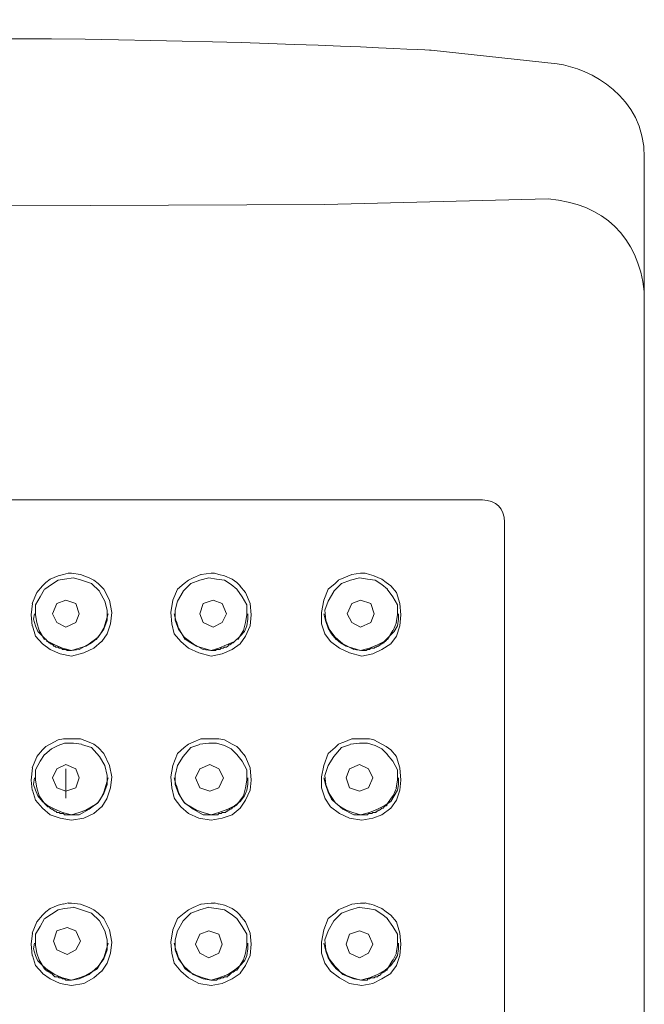
# Model space of a CAD drawing. Units: millimetres. Extents: x 0 to 210, y 0 to 297.
# Drawn here: x 105 to 110, y 194 to 203 of the extents above; entities that cross this region are included whole.
import ezdxf

# ---------------------------------------------------------------- set-up
doc = ezdxf.new("R2010")
doc.units = ezdxf.units.MM
doc.layers.add('繪圖線', color=7, linetype='Continuous', lineweight=20)

msp = doc.modelspace()

# ---------------------------------------------------------------- linework, layer by layer
at = {"layer": '繪圖線', "color": 7}
for p, q in [((109.9547, 164.8284), (109.9547, 201.7034)), ((103.0373, 201.2949), (105.1622, 201.286)), ((105.1622, 201.286), (107.1908, 201.2949)), ((101.3459, 198.7408), (108.5537, 198.7408)), ((108.7464, 187.1773), (108.7464, 198.5475)), ((104.7755, 198.0251), (104.8148, 198.0543)), ((104.8148, 198.0543), (104.882, 198.0834)), ((104.882, 198.0441), (104.8249, 198.0061)), ((104.882, 198.0834), (104.9302, 198.0936)), ((104.9391, 198.0543), (104.882, 198.0441)), ((104.9302, 198.0929), (104.9682, 198.1037)), ((105.0164, 198.0644), (104.9391, 198.0543)), ((104.9682, 198.1037), (104.9974, 198.1037)), ((104.9974, 198.1037), (105.0747, 198.0929)), ((105.0849, 198.0441), (105.0164, 198.0644)), ((105.0747, 198.0929), (105.1521, 198.0644)), ((105.1711, 198.0162), (105.0849, 198.0441)), ((105.1521, 198.0644), (105.1914, 198.0441)), ((105.1914, 198.0441), (105.2294, 198.0169)), ((106.0117, 198.0441), (105.9736, 198.0169)), ((106.051, 198.0644), (106.0117, 198.0441)), ((106.0307, 198.0162), (106.1093, 198.0441)), ((106.1182, 198.0929), (106.051, 198.0644)), ((106.108, 198.0441), (106.1866, 198.0644)), ((106.2056, 198.1037), (106.1194, 198.0929)), ((106.1866, 198.0644), (106.2538, 198.0543)), ((106.2348, 198.1037), (106.2056, 198.1037)), ((106.2728, 198.0929), (106.2348, 198.1037)), ((106.2538, 198.0543), (106.321, 198.0441)), ((106.321, 198.0834), (106.2728, 198.0936)), ((106.3882, 198.0543), (106.321, 198.0834)), ((106.321, 198.0441), (106.3793, 198.0061)), ((106.4275, 198.0251), (106.3882, 198.0543)), ((107.3074, 198.0441), (107.2783, 198.0169)), ((107.3556, 198.0644), (107.3061, 198.0441)), ((107.3353, 198.0162), (107.4126, 198.0441)), ((107.4228, 198.0929), (107.3556, 198.0644)), ((107.4126, 198.0441), (107.4913, 198.0644)), ((107.5001, 198.1037), (107.4228, 198.0929)), ((107.49, 198.0644), (107.5584, 198.0543)), ((107.5394, 198.1037), (107.5001, 198.1037)), ((107.5775, 198.0929), (107.5394, 198.1037)), ((107.5584, 198.0543), (107.6256, 198.0441)), ((107.6168, 198.0834), (107.5775, 198.0936)), ((107.684, 198.0543), (107.6155, 198.0834)), ((107.6256, 198.0441), (107.6827, 198.0061)), ((107.722, 198.0251), (107.6827, 198.0543)), ((104.6982, 197.9389), (104.7476, 197.9959)), ((104.7654, 197.9674), (104.7273, 197.8996)), ((104.7463, 197.9966), (104.7755, 198.0251)), ((104.8249, 198.0061), (104.7666, 197.9668)), ((105.2395, 197.9484), (105.1711, 198.0162)), ((105.2294, 198.0162), (105.2776, 197.9668)), ((105.2776, 197.9674), (105.327, 197.8704)), ((105.9166, 197.9674), (105.876, 197.8704)), ((105.9736, 198.0162), (105.9166, 197.9668)), ((105.9648, 197.9484), (106.0307, 198.0162)), ((106.3793, 198.0061), (106.4275, 197.9668)), ((106.4567, 197.9966), (106.4275, 198.0251)), ((106.4275, 197.9674), (106.4757, 197.8996)), ((106.5049, 197.9389), (106.4554, 197.9959)), ((107.2199, 197.9674), (107.1806, 197.8704)), ((107.2783, 198.0162), (107.2199, 197.9668)), ((107.2681, 197.9484), (107.3353, 198.0162)), ((107.684, 198.0061), (107.7321, 197.9668)), ((107.7613, 197.9966), (107.722, 198.0251)), ((107.7309, 197.9674), (107.7791, 197.8996)), ((107.8095, 197.9389), (107.7613, 197.9959)), ((104.6589, 197.8413), (104.6982, 197.9389)), ((104.7273, 197.8996), (104.688, 197.8324)), ((104.9492, 197.8704), (104.8719, 197.8413)), ((105.0367, 197.8413), (104.9492, 197.8704)), ((105.2877, 197.8615), (105.2395, 197.9478)), ((105.3257, 197.8704), (105.346, 197.7639)), ((105.876, 197.8704), (105.8583, 197.7639)), ((105.9166, 197.8615), (105.9648, 197.9478)), ((106.2247, 197.8704), (106.1372, 197.8413)), ((106.302, 197.8413), (106.2247, 197.8704)), ((106.4757, 197.8996), (106.515, 197.8324)), ((106.5429, 197.8413), (106.5049, 197.9389)), ((107.1806, 197.8704), (107.1616, 197.7639)), ((107.2199, 197.8615), (107.2681, 197.9478)), ((107.5001, 197.8704), (107.4228, 197.8413)), ((107.5876, 197.8413), (107.5001, 197.8704)), ((107.7791, 197.8996), (107.8196, 197.8324)), ((107.8386, 197.8413), (107.8095, 197.9389)), ((104.65, 197.7455), (104.6601, 197.8413)), ((104.688, 197.8324), (104.688, 197.7455)), ((104.8719, 197.8413), (104.8338, 197.7544)), ((105.0646, 197.7544), (105.0367, 197.8413)), ((105.3067, 197.7836), (105.2877, 197.8615)), ((105.8963, 197.7836), (105.9153, 197.8615)), ((106.1372, 197.8413), (106.108, 197.7544)), ((106.34, 197.7544), (106.302, 197.8413)), ((106.515, 197.8324), (106.515, 197.7455)), ((106.553, 197.7455), (106.5429, 197.8413)), ((107.1908, 197.7836), (107.2199, 197.8615)), ((107.4228, 197.8413), (107.3848, 197.7544)), ((107.6168, 197.7544), (107.5876, 197.8413)), ((107.8196, 197.8324), (107.8196, 197.7455)), ((107.8475, 197.7455), (107.8386, 197.8413)), ((104.6589, 197.6485), (104.65, 197.7455)), ((104.669, 197.7062), (104.6791, 197.7538)), ((104.688, 197.6485), (104.669, 197.7056)), ((104.688, 197.7455), (104.6982, 197.6777)), ((104.8338, 197.7544), (104.8719, 197.6771)), ((105.0367, 197.6771), (105.0646, 197.7544)), ((105.3169, 197.7544), (105.2966, 197.6866)), ((105.3067, 197.6974), (105.3067, 197.7836)), ((105.346, 197.7639), (105.3359, 197.6676)), ((105.8583, 197.7639), (105.8671, 197.6676)), ((105.8874, 197.7544), (105.9052, 197.6866)), ((105.8963, 197.6974), (105.8963, 197.7836)), ((106.108, 197.7544), (106.1372, 197.6771)), ((106.302, 197.6771), (106.34, 197.7544)), ((106.515, 197.7455), (106.5049, 197.6777)), ((106.515, 197.6485), (106.5251, 197.7056)), ((106.5239, 197.7062), (106.5239, 197.7538)), ((106.5429, 197.6485), (106.553, 197.7455)), ((107.1616, 197.7639), (107.1616, 197.6676)), ((107.1806, 197.7544), (107.1996, 197.6866)), ((107.1996, 197.6974), (107.1908, 197.7836)), ((107.3848, 197.7544), (107.4228, 197.6771)), ((107.5876, 197.6771), (107.6168, 197.7544)), ((107.8196, 197.7455), (107.8082, 197.6777)), ((107.8196, 197.6485), (107.8285, 197.7056)), ((107.8285, 197.7062), (107.8285, 197.7538)), ((107.8386, 197.6485), (107.8475, 197.7455)), ((104.688, 197.5611), (104.6601, 197.6485)), ((104.707, 197.6004), (104.688, 197.6485)), ((104.6982, 197.6777), (104.7172, 197.6099)), ((104.8719, 197.6771), (104.9492, 197.6384)), ((104.9492, 197.6384), (105.0367, 197.6771)), ((105.2294, 197.5516), (105.2776, 197.6194)), ((105.2776, 197.6295), (105.2484, 197.5801)), ((105.2776, 197.6194), (105.3067, 197.6974)), ((105.2966, 197.6872), (105.2776, 197.6295)), ((105.3359, 197.6676), (105.3067, 197.5807)), ((105.8671, 197.6676), (105.8874, 197.5807)), ((105.9254, 197.6194), (105.8963, 197.6974)), ((105.9064, 197.6872), (105.9242, 197.6295)), ((105.9736, 197.5516), (105.9242, 197.6194)), ((105.9254, 197.6295), (105.9533, 197.5801)), ((106.1372, 197.6771), (106.2247, 197.6384)), ((106.2247, 197.6384), (106.302, 197.6771)), ((106.5049, 197.6777), (106.4858, 197.6099)), ((106.496, 197.6004), (106.515, 197.6485)), ((106.5049, 197.5611), (106.5442, 197.6485)), ((107.1616, 197.6676), (107.1908, 197.5807)), ((107.2288, 197.6194), (107.1996, 197.6974)), ((107.1996, 197.6872), (107.2199, 197.6295)), ((107.2199, 197.6295), (107.2478, 197.5801)), ((107.2783, 197.5516), (107.2288, 197.6194)), ((107.4228, 197.6771), (107.5001, 197.6384)), ((107.5001, 197.6384), (107.5876, 197.6771)), ((107.8095, 197.6777), (107.7803, 197.6099)), ((107.7905, 197.6004), (107.8196, 197.6485)), ((107.8095, 197.5611), (107.8386, 197.6485)), ((104.7463, 197.4939), (104.688, 197.5611)), ((104.7463, 197.5611), (104.707, 197.6004)), ((104.7172, 197.6092), (104.7654, 197.5319)), ((104.7945, 197.5129), (104.7463, 197.5611)), ((104.7654, 197.5325), (104.7755, 197.5325)), ((104.7755, 197.5325), (104.7856, 197.5218)), ((105.1521, 197.4939), (105.2294, 197.5509)), ((105.2104, 197.5325), (105.1711, 197.5034)), ((105.2484, 197.5801), (105.2104, 197.5319)), ((105.3067, 197.5801), (105.2598, 197.5129)), ((105.8874, 197.5801), (105.9445, 197.5129)), ((105.9533, 197.5801), (105.9825, 197.5319)), ((106.051, 197.4939), (105.9736, 197.5509)), ((105.9825, 197.5325), (106.0307, 197.5034)), ((106.4085, 197.5129), (106.4567, 197.5611)), ((106.4275, 197.5325), (106.4174, 197.5218)), ((106.4377, 197.5325), (106.4275, 197.5325)), ((106.4858, 197.6092), (106.4364, 197.5319)), ((106.4567, 197.5611), (106.496, 197.6004)), ((106.4567, 197.4939), (106.5049, 197.5611)), ((107.1908, 197.5801), (107.2402, 197.5129)), ((107.2491, 197.5801), (107.2871, 197.5319)), ((107.3454, 197.4939), (107.2783, 197.5509)), ((107.2871, 197.5325), (107.3264, 197.5034)), ((107.703, 197.5129), (107.7512, 197.5611)), ((107.7309, 197.5325), (107.722, 197.5218)), ((107.7309, 197.5325), (107.7309, 197.5325)), ((107.7791, 197.6092), (107.7321, 197.5319)), ((107.7512, 197.5611), (107.7905, 197.6004)), ((107.7613, 197.4939), (107.8095, 197.5611)), ((104.8148, 197.4457), (104.7463, 197.4939)), ((104.7856, 197.5224), (104.7856, 197.5129)), ((104.7856, 197.5129), (104.7945, 197.5129)), ((104.7945, 197.5129), (104.8047, 197.5034)), ((104.8528, 197.4844), (104.7958, 197.5129)), ((104.8047, 197.5034), (104.8148, 197.5034)), ((104.8148, 197.5034), (104.8148, 197.4939)), ((104.8148, 197.4939), (104.8249, 197.4939)), ((104.901, 197.4064), (104.8148, 197.4457)), ((104.8249, 197.4939), (104.8338, 197.4844)), ((104.8338, 197.4844), (104.8427, 197.4844)), ((104.8427, 197.4844), (104.8427, 197.4736)), ((104.8427, 197.4742), (104.8528, 197.4742)), ((104.92, 197.4558), (104.8528, 197.4837)), ((104.8528, 197.4742), (104.8617, 197.4647)), ((104.8617, 197.4647), (104.8719, 197.4647)), ((104.8719, 197.4647), (104.882, 197.4647)), ((104.882, 197.4647), (104.8921, 197.4558)), ((104.8909, 197.4558), (104.901, 197.4558)), ((104.8909, 197.4558), (104.8909, 197.4558)), ((104.901, 197.4558), (104.9112, 197.4558)), ((104.9112, 197.4558), (104.92, 197.4451)), ((104.9974, 197.4355), (104.92, 197.4558)), ((104.92, 197.4457), (104.9302, 197.4457)), ((104.9302, 197.4457), (104.9391, 197.4457)), ((104.9391, 197.4457), (104.9492, 197.4457)), ((104.9492, 197.4457), (104.9593, 197.4355)), ((105.0646, 197.4558), (104.9974, 197.4355)), ((104.9974, 197.4355), (105.0658, 197.4457)), ((105.0646, 197.4457), (105.1521, 197.4939)), ((105.1229, 197.4742), (105.0658, 197.4558)), ((105.1914, 197.4558), (105.1039, 197.4165)), ((105.1711, 197.5034), (105.1216, 197.4742)), ((105.2586, 197.5129), (105.1914, 197.4558)), ((105.9445, 197.5129), (106.0117, 197.4558)), ((106.0117, 197.4558), (106.0991, 197.4165)), ((106.0307, 197.5034), (106.0801, 197.4742)), ((106.1372, 197.4457), (106.051, 197.4939)), ((106.0789, 197.4742), (106.1372, 197.4558)), ((106.1372, 197.4558), (106.2056, 197.4355)), ((106.2056, 197.4355), (106.1372, 197.4457)), ((106.2056, 197.4355), (106.2728, 197.4558)), ((106.2538, 197.4457), (106.2437, 197.4355)), ((106.264, 197.4457), (106.2538, 197.4457)), ((106.2728, 197.4457), (106.264, 197.4457)), ((106.2728, 197.4558), (106.34, 197.4837)), ((106.283, 197.4457), (106.2728, 197.4457)), ((106.2919, 197.4558), (106.283, 197.4451)), ((106.302, 197.4558), (106.2919, 197.4558)), ((106.2919, 197.4558), (106.2919, 197.4558)), ((106.3121, 197.4558), (106.302, 197.4558)), ((106.302, 197.4064), (106.3882, 197.4457)), ((106.321, 197.4647), (106.3109, 197.4558)), ((106.3312, 197.4647), (106.321, 197.4647)), ((106.34, 197.4647), (106.3312, 197.4647)), ((106.34, 197.4844), (106.4085, 197.5129)), ((106.3502, 197.4742), (106.34, 197.4647)), ((106.3603, 197.4844), (106.3502, 197.4736)), ((106.3502, 197.4742), (106.3502, 197.4742)), ((106.3692, 197.4844), (106.3603, 197.4844)), ((106.3793, 197.4939), (106.3692, 197.4844)), ((106.3882, 197.5034), (106.3793, 197.4939)), ((106.3793, 197.4939), (106.3793, 197.4939)), ((106.3984, 197.5034), (106.3882, 197.5034)), ((106.3882, 197.4457), (106.4567, 197.4939)), ((106.4085, 197.5129), (106.3984, 197.5034)), ((106.4174, 197.5224), (106.4085, 197.5129)), ((106.4085, 197.5129), (106.4085, 197.5129)), ((107.2402, 197.5129), (107.3163, 197.4558)), ((107.3163, 197.4558), (107.4038, 197.4165)), ((107.3264, 197.5034), (107.3746, 197.4742)), ((107.4418, 197.4457), (107.3454, 197.4939)), ((107.3746, 197.4742), (107.4317, 197.4558)), ((107.4317, 197.4558), (107.5001, 197.4355)), ((107.5103, 197.4355), (107.4418, 197.4457)), ((107.5001, 197.4355), (107.5775, 197.4558)), ((107.5584, 197.4457), (107.547, 197.4355)), ((107.5673, 197.4457), (107.5584, 197.4457)), ((107.5584, 197.4457), (107.5584, 197.4457)), ((107.5775, 197.4457), (107.5673, 197.4457)), ((107.5775, 197.4558), (107.6447, 197.4837)), ((107.5876, 197.4558), (107.5775, 197.4451)), ((107.5965, 197.4558), (107.5876, 197.4558)), ((107.6066, 197.4558), (107.5965, 197.4558)), ((107.6168, 197.4558), (107.6066, 197.4558)), ((107.6066, 197.4064), (107.684, 197.4457)), ((107.6256, 197.4647), (107.6168, 197.4558)), ((107.6345, 197.4647), (107.6256, 197.4647)), ((107.6447, 197.4742), (107.6345, 197.4647)), ((107.6345, 197.4647), (107.6345, 197.4647)), ((107.6447, 197.4844), (107.703, 197.5129)), ((107.6548, 197.4742), (107.6447, 197.4742)), ((107.665, 197.4844), (107.6548, 197.4736)), ((107.6738, 197.4844), (107.6637, 197.4844)), ((107.684, 197.4939), (107.6738, 197.4939)), ((107.6738, 197.4939), (107.6738, 197.4844)), ((107.6941, 197.5034), (107.6827, 197.4939)), ((107.684, 197.4457), (107.7613, 197.4939)), ((107.703, 197.5034), (107.6941, 197.5034)), ((107.7119, 197.5129), (107.703, 197.5129)), ((107.703, 197.5129), (107.703, 197.5034)), ((107.722, 197.5224), (107.7119, 197.5129)), ((104.9974, 197.3874), (104.901, 197.4064)), ((104.9593, 197.4355), (104.9682, 197.4355)), ((104.9593, 197.4355), (104.9593, 197.4355)), ((104.9593, 197.4355), (104.9593, 197.4355)), ((104.9682, 197.4355), (104.9784, 197.4355)), ((104.9682, 197.4355), (104.9682, 197.4355)), ((104.9784, 197.4355), (104.9872, 197.4355)), ((104.9784, 197.4355), (104.9784, 197.4355)), ((104.9872, 197.4355), (104.9974, 197.4355)), ((104.9872, 197.4355), (104.9872, 197.4355)), ((104.9872, 197.4355), (104.9872, 197.4355)), ((104.9974, 197.4355), (104.9974, 197.4355)), ((104.9974, 197.4355), (104.9974, 197.4355)), ((105.1039, 197.4165), (104.9974, 197.3874)), ((106.0991, 197.4165), (106.2056, 197.3874)), ((106.2158, 197.4355), (106.2044, 197.4355)), ((106.2056, 197.4355), (106.2056, 197.4355)), ((106.2056, 197.4355), (106.2056, 197.4355)), ((106.2056, 197.4355), (106.2056, 197.4355)), ((106.2056, 197.3874), (106.302, 197.4064)), ((106.2247, 197.4355), (106.2158, 197.4355)), ((106.2158, 197.4355), (106.2158, 197.4355)), ((106.2158, 197.4355), (106.2158, 197.4355)), ((106.2348, 197.4355), (106.2247, 197.4355)), ((106.2247, 197.4355), (106.2247, 197.4355)), ((106.2437, 197.4355), (106.2348, 197.4355)), ((106.2348, 197.4355), (106.2348, 197.4355)), ((106.2437, 197.4355), (106.2437, 197.4355)), ((107.4038, 197.4165), (107.5103, 197.3874)), ((107.5191, 197.4355), (107.509, 197.4355)), ((107.5103, 197.4355), (107.5103, 197.4355)), ((107.5103, 197.4355), (107.5103, 197.4355)), ((107.5103, 197.4355), (107.5103, 197.4355)), ((107.5103, 197.4355), (107.5103, 197.4355)), ((107.5103, 197.3874), (107.6066, 197.4064)), ((107.5293, 197.4355), (107.5191, 197.4355)), ((107.5191, 197.4355), (107.5191, 197.4355)), ((107.5394, 197.4355), (107.528, 197.4355)), ((107.5293, 197.4355), (107.5293, 197.4355)), ((107.5293, 197.4355), (107.5293, 197.4355)), ((107.5483, 197.4355), (107.5382, 197.4355)), ((107.5394, 197.4355), (107.5394, 197.4355)), ((104.7463, 196.5747), (104.7755, 196.6038)), ((104.7755, 196.6038), (104.8148, 196.6241)), ((104.8148, 196.6241), (104.882, 196.6628)), ((104.882, 196.614), (104.8249, 196.5848)), ((104.882, 196.6622), (104.9302, 196.6723)), ((104.9391, 196.6336), (104.882, 196.614)), ((104.9302, 196.6723), (104.9682, 196.6723)), ((105.0164, 196.6336), (104.9391, 196.6336)), ((104.9682, 196.6723), (104.9974, 196.6723)), ((104.9974, 196.6723), (105.0747, 196.6723)), ((105.0849, 196.6241), (105.0164, 196.6336)), ((105.0747, 196.6723), (105.1521, 196.6431)), ((105.1711, 196.595), (105.0849, 196.6235)), ((105.1521, 196.6431), (105.1914, 196.6241)), ((105.2395, 196.517), (105.1711, 196.595)), ((105.1914, 196.6241), (105.2294, 196.595)), ((105.2294, 196.595), (105.2776, 196.5455)), ((105.9736, 196.595), (105.9166, 196.5455)), ((105.9648, 196.517), (106.0307, 196.595)), ((106.0117, 196.6241), (105.9736, 196.595)), ((106.051, 196.6431), (106.0117, 196.6241)), ((106.0307, 196.595), (106.1093, 196.6235)), ((106.1182, 196.6723), (106.051, 196.6431)), ((106.108, 196.6241), (106.1866, 196.6336)), ((106.2056, 196.6723), (106.1194, 196.6723)), ((106.1866, 196.6336), (106.2538, 196.6336)), ((106.2348, 196.6723), (106.2056, 196.6723)), ((106.2728, 196.6723), (106.2348, 196.6723)), ((106.2538, 196.6336), (106.321, 196.614)), ((106.321, 196.6622), (106.2728, 196.6723)), ((106.3882, 196.6241), (106.321, 196.6628)), ((106.321, 196.614), (106.3793, 196.5848)), ((106.4275, 196.6038), (106.3882, 196.6241)), ((106.4567, 196.5747), (106.4275, 196.6038)), ((107.2783, 196.595), (107.2199, 196.5455)), ((107.2681, 196.517), (107.3353, 196.595)), ((107.3074, 196.6241), (107.2783, 196.595)), ((107.3556, 196.6431), (107.3061, 196.6241)), ((107.3353, 196.595), (107.4126, 196.6235)), ((107.4228, 196.6723), (107.3556, 196.6431)), ((107.4126, 196.6241), (107.4913, 196.6336)), ((107.5001, 196.6723), (107.4228, 196.6723)), ((107.49, 196.6336), (107.5584, 196.6336)), ((107.5394, 196.6723), (107.5001, 196.6723)), ((107.5775, 196.6723), (107.5394, 196.6723)), ((107.5584, 196.6336), (107.6256, 196.614)), ((107.6168, 196.6622), (107.5775, 196.6723)), ((107.684, 196.6241), (107.6155, 196.6628)), ((107.6256, 196.614), (107.6827, 196.5848)), ((107.722, 196.6038), (107.6827, 196.6241)), ((107.7613, 196.5747), (107.722, 196.6038)), ((104.6589, 196.4206), (104.6982, 196.5163)), ((104.6982, 196.517), (104.7476, 196.5747)), ((104.7654, 196.5366), (104.7273, 196.4789)), ((104.8249, 196.5848), (104.7666, 196.5366)), ((105.2877, 196.4403), (105.2395, 196.5176)), ((105.2776, 196.5455), (105.327, 196.4403)), ((105.9166, 196.5455), (105.876, 196.4403)), ((105.9166, 196.4403), (105.9648, 196.5176)), ((106.3793, 196.5848), (106.4275, 196.5366)), ((106.4275, 196.5366), (106.4757, 196.4789)), ((106.5049, 196.517), (106.4554, 196.5747)), ((106.5429, 196.4206), (106.5049, 196.5163)), ((107.2199, 196.5455), (107.1806, 196.4403)), ((107.2199, 196.4403), (107.2681, 196.5176)), ((107.684, 196.5848), (107.7321, 196.5366)), ((107.7309, 196.5366), (107.7791, 196.4789)), ((107.8095, 196.517), (107.7613, 196.5747)), ((107.8386, 196.4206), (107.8095, 196.5163)), ((104.65, 196.3135), (104.6601, 196.4213)), ((104.7273, 196.4789), (104.688, 196.4016)), ((104.9492, 196.4492), (104.8719, 196.4111)), ((105.0367, 196.4111), (104.9492, 196.4492)), ((105.3067, 196.3528), (105.2877, 196.4403)), ((105.3257, 196.4403), (105.346, 196.3427)), ((105.876, 196.4403), (105.8583, 196.3427)), ((105.8963, 196.3528), (105.9153, 196.4403)), ((106.1942, 196.4492), (106.108, 196.4111)), ((106.2728, 196.4111), (106.1942, 196.4492)), ((106.4757, 196.4789), (106.515, 196.4016)), ((106.553, 196.3135), (106.5429, 196.4213)), ((107.1806, 196.4403), (107.1616, 196.3427)), ((107.1908, 196.3528), (107.2199, 196.4403)), ((107.49, 196.4492), (107.4038, 196.4111)), ((107.5673, 196.4111), (107.49, 196.4492)), ((107.7791, 196.4789), (107.8196, 196.4016)), ((107.8475, 196.3135), (107.8386, 196.4213)), ((104.688, 196.4022), (104.688, 196.3135)), ((104.8719, 196.4111), (104.8338, 196.3338)), ((104.9492, 196.1588), (104.9492, 196.4111)), ((105.0646, 196.3338), (105.0367, 196.4111)), ((105.3067, 196.2755), (105.3067, 196.3528)), ((105.346, 196.3427), (105.3359, 196.2476)), ((105.8583, 196.3427), (105.8671, 196.2476)), ((105.8963, 196.2755), (105.8963, 196.3528)), ((106.108, 196.4111), (106.07, 196.3338)), ((106.3121, 196.3338), (106.2728, 196.4111)), ((106.515, 196.4022), (106.515, 196.3135)), ((107.1616, 196.3427), (107.1616, 196.2476)), ((107.1996, 196.2755), (107.1908, 196.3528)), ((107.4038, 196.4111), (107.3746, 196.3338)), ((107.6066, 196.3338), (107.5673, 196.4111)), ((107.8196, 196.4022), (107.8196, 196.3135)), ((104.6589, 196.2273), (104.65, 196.3135)), ((104.669, 196.2755), (104.6791, 196.3338)), ((104.688, 196.2273), (104.669, 196.2755)), ((104.688, 196.3135), (104.6982, 196.2469)), ((104.8338, 196.3338), (104.8719, 196.2469)), ((105.0367, 196.2469), (105.0646, 196.3338)), ((105.2776, 196.1981), (105.3067, 196.2755)), ((105.2966, 196.2666), (105.2776, 196.2083)), ((105.3169, 196.3338), (105.2966, 196.2666)), ((105.8874, 196.3338), (105.9052, 196.2666)), ((105.9254, 196.1981), (105.8963, 196.2755)), ((105.9064, 196.2666), (105.9242, 196.2083)), ((106.07, 196.3338), (106.108, 196.2469)), ((106.2728, 196.2469), (106.3121, 196.3338)), ((106.515, 196.3135), (106.5049, 196.2469)), ((106.515, 196.2273), (106.5251, 196.2755)), ((106.5239, 196.2755), (106.5239, 196.3338)), ((106.5429, 196.2273), (106.553, 196.3135)), ((107.1806, 196.3338), (107.1996, 196.2666)), ((107.2288, 196.1981), (107.1996, 196.2755)), ((107.1996, 196.2666), (107.2199, 196.2083)), ((107.3746, 196.3338), (107.4038, 196.2469)), ((107.5673, 196.2469), (107.6066, 196.3338)), ((107.8196, 196.3135), (107.8082, 196.2469)), ((107.8196, 196.2273), (107.8285, 196.2755)), ((107.8285, 196.2755), (107.8285, 196.3338)), ((107.8386, 196.2273), (107.8475, 196.3135)), ((104.688, 196.1398), (104.6601, 196.2273)), ((104.707, 196.1791), (104.688, 196.2273)), ((104.6982, 196.2469), (104.7172, 196.1791)), ((104.7463, 196.1297), (104.707, 196.1791)), ((104.7172, 196.1791), (104.7654, 196.1106)), ((104.8719, 196.2469), (104.9492, 196.2184)), ((104.9492, 196.2184), (105.0367, 196.2469)), ((105.2294, 196.1208), (105.2776, 196.1981)), ((105.2776, 196.2083), (105.2484, 196.1499)), ((105.3359, 196.2469), (105.3067, 196.1594)), ((105.8671, 196.2469), (105.8874, 196.1594)), ((105.9736, 196.1208), (105.9242, 196.1981)), ((105.9254, 196.2083), (105.9533, 196.1499)), ((106.108, 196.2469), (106.1942, 196.2184)), ((106.1942, 196.2184), (106.2728, 196.2469)), ((106.4858, 196.1791), (106.4364, 196.1106)), ((106.4567, 196.1297), (106.496, 196.1791)), ((106.5049, 196.2469), (106.4858, 196.1791)), ((106.496, 196.1791), (106.515, 196.2273)), ((106.5049, 196.1398), (106.5442, 196.2273)), ((107.1616, 196.2469), (107.1908, 196.1594)), ((107.2199, 196.2083), (107.2478, 196.1499)), ((107.2783, 196.1208), (107.2288, 196.1981)), ((107.4038, 196.2469), (107.49, 196.2184)), ((107.49, 196.2184), (107.5673, 196.2469)), ((107.7791, 196.1791), (107.7321, 196.1106)), ((107.7613, 196.1297), (107.7905, 196.1791)), ((107.8095, 196.2469), (107.7803, 196.1791)), ((107.7905, 196.1791), (107.8196, 196.2273)), ((107.8095, 196.1398), (107.8386, 196.2273)), ((104.7463, 196.072), (104.688, 196.1398)), ((104.7945, 196.0916), (104.7463, 196.1303)), ((104.7654, 196.1106), (104.7755, 196.1011)), ((104.7755, 196.1011), (104.7856, 196.0916)), ((104.7856, 196.0916), (104.7945, 196.0821)), ((104.7856, 196.0916), (104.7856, 196.0916)), ((104.7945, 196.0821), (104.8047, 196.0821)), ((104.8528, 196.0625), (104.7958, 196.0916)), ((104.8047, 196.0821), (104.8148, 196.0713)), ((105.1711, 196.0821), (105.1216, 196.0536)), ((105.1521, 196.0625), (105.2294, 196.1208)), ((105.2205, 196.1106), (105.1711, 196.0827)), ((105.2586, 196.0821), (105.1914, 196.0244)), ((105.2484, 196.1499), (105.2205, 196.1106)), ((105.3067, 196.1588), (105.2598, 196.0815)), ((105.8874, 196.1588), (105.9445, 196.0815)), ((105.9445, 196.0821), (106.0117, 196.0244)), ((105.9533, 196.1499), (105.9825, 196.1106)), ((106.051, 196.0625), (105.9736, 196.1208)), ((105.9825, 196.1106), (106.0307, 196.0827)), ((106.0307, 196.0821), (106.0801, 196.0536)), ((106.3502, 196.0625), (106.4085, 196.0916)), ((106.3984, 196.0821), (106.3882, 196.0713)), ((106.4085, 196.0821), (106.3984, 196.0821)), ((106.4085, 196.0916), (106.4567, 196.1303)), ((106.4085, 196.0916), (106.4085, 196.0821)), ((106.4174, 196.0916), (106.4085, 196.0916)), ((106.4275, 196.1011), (106.4174, 196.0916)), ((106.4377, 196.1106), (106.4275, 196.1011)), ((106.4567, 196.072), (106.5049, 196.1398)), ((107.1908, 196.1588), (107.2402, 196.0815)), ((107.2402, 196.0821), (107.3163, 196.0244)), ((107.2491, 196.1499), (107.2871, 196.1106)), ((107.3454, 196.0625), (107.2783, 196.1208)), ((107.2871, 196.1106), (107.3264, 196.0827)), ((107.3264, 196.0821), (107.3746, 196.0536)), ((107.6447, 196.0625), (107.703, 196.0916)), ((107.703, 196.0821), (107.6941, 196.0713)), ((107.703, 196.0916), (107.76, 196.1303)), ((107.7119, 196.0916), (107.703, 196.0821)), ((107.703, 196.0821), (107.703, 196.0821)), ((107.722, 196.0916), (107.7119, 196.0916)), ((107.7309, 196.1011), (107.722, 196.0916)), ((107.7309, 196.1106), (107.7309, 196.1011)), ((107.7613, 196.072), (107.8095, 196.1398)), ((104.8148, 196.0149), (104.7463, 196.072)), ((104.8148, 196.072), (104.8249, 196.0625)), ((104.8148, 196.072), (104.8148, 196.072)), ((104.901, 195.9851), (104.8148, 196.0149)), ((104.8249, 196.0625), (104.8338, 196.0625)), ((104.8338, 196.0625), (104.8427, 196.0529)), ((104.8427, 196.0536), (104.8528, 196.0441)), ((104.8427, 196.0536), (104.8427, 196.0536)), ((104.92, 196.0339), (104.8528, 196.0625)), ((104.8528, 196.0441), (104.8617, 196.0441)), ((104.8617, 196.0441), (104.8719, 196.0333)), ((104.8719, 196.0339), (104.882, 196.0339)), ((104.882, 196.0339), (104.8921, 196.0339)), ((104.8909, 196.0339), (104.901, 196.0244)), ((104.8909, 196.0339), (104.8909, 196.0339)), ((104.901, 196.0244), (104.9112, 196.0244)), ((104.9112, 196.0244), (104.92, 196.0244)), ((104.9974, 196.0149), (104.92, 196.0333)), ((104.92, 196.0244), (104.9302, 196.0244)), ((104.9302, 196.0244), (104.9391, 196.0149)), ((104.9391, 196.0149), (104.9492, 196.0149)), ((104.9492, 196.0149), (104.9593, 196.0149)), ((104.9593, 196.0149), (104.9682, 196.0149)), ((104.9593, 196.0149), (104.9593, 196.0149)), ((104.9593, 196.0149), (104.9593, 196.0149)), ((104.9682, 196.0149), (104.9784, 196.0149)), ((104.9682, 196.0149), (104.9682, 196.0149)), ((104.9784, 196.0149), (104.9872, 196.0149)), ((104.9784, 196.0149), (104.9784, 196.0149)), ((104.9872, 196.0149), (104.9974, 196.0149)), ((104.9872, 196.0149), (104.9872, 196.0149)), ((104.9872, 196.0149), (104.9872, 196.0149)), ((105.0646, 196.0339), (104.9974, 196.0149)), ((104.9974, 196.0149), (105.0658, 196.0149)), ((104.9974, 196.0149), (104.9974, 196.0149)), ((104.9974, 196.0149), (104.9974, 196.0149)), ((105.0646, 196.0149), (105.1521, 196.0631)), ((105.1229, 196.0536), (105.0658, 196.0333)), ((105.1914, 196.0244), (105.1039, 195.9851)), ((106.0117, 196.0244), (106.0991, 195.9851)), ((106.1372, 196.0149), (106.051, 196.0631)), ((106.0789, 196.0536), (106.1372, 196.0333)), ((106.1372, 196.0339), (106.2056, 196.0149)), ((106.2056, 196.0149), (106.1372, 196.0149)), ((106.2158, 196.0149), (106.2044, 196.0149)), ((106.2056, 196.0149), (106.2728, 196.0333)), ((106.2056, 196.0149), (106.2056, 196.0149)), ((106.2056, 196.0149), (106.2056, 196.0149)), ((106.2056, 196.0149), (106.2056, 196.0149)), ((106.2247, 196.0149), (106.2158, 196.0149)), ((106.2158, 196.0149), (106.2158, 196.0149)), ((106.2158, 196.0149), (106.2158, 196.0149)), ((106.2348, 196.0149), (106.2247, 196.0149)), ((106.2247, 196.0149), (106.2247, 196.0149)), ((106.2437, 196.0149), (106.2348, 196.0149)), ((106.2348, 196.0149), (106.2348, 196.0149)), ((106.2538, 196.0149), (106.2437, 196.0149)), ((106.2437, 196.0149), (106.2437, 196.0149)), ((106.264, 196.0149), (106.2538, 196.0149)), ((106.2728, 196.0244), (106.264, 196.0149)), ((106.2728, 196.0339), (106.3502, 196.0625)), ((106.283, 196.0244), (106.2728, 196.0244)), ((106.2919, 196.0244), (106.283, 196.0244)), ((106.302, 196.0339), (106.2919, 196.0244)), ((106.2919, 196.0244), (106.2919, 196.0244)), ((106.3121, 196.0339), (106.302, 196.0339)), ((106.302, 195.9851), (106.3882, 196.0149)), ((106.321, 196.0339), (106.3109, 196.0339)), ((106.3312, 196.0339), (106.321, 196.0339)), ((106.34, 196.0441), (106.3312, 196.0333)), ((106.3502, 196.0441), (106.34, 196.0441)), ((106.3502, 196.0536), (106.3502, 196.0441)), ((106.3603, 196.0536), (106.3502, 196.0536)), ((106.3692, 196.0625), (106.3603, 196.0529)), ((106.3793, 196.0625), (106.3692, 196.0625)), ((106.3793, 196.072), (106.3793, 196.0625)), ((106.3882, 196.072), (106.3793, 196.072)), ((106.3882, 196.0149), (106.4567, 196.072)), ((107.3163, 196.0244), (107.4038, 195.9851)), ((107.4418, 196.0149), (107.3454, 196.0631)), ((107.3746, 196.0536), (107.4317, 196.0333)), ((107.4317, 196.0339), (107.5001, 196.0149)), ((107.5103, 196.0149), (107.4418, 196.0149)), ((107.5001, 196.0149), (107.5775, 196.0333)), ((107.5191, 196.0149), (107.509, 196.0149)), ((107.5103, 196.0149), (107.5103, 196.0149)), ((107.5103, 196.0149), (107.5103, 196.0149)), ((107.5103, 196.0149), (107.5103, 196.0149)), ((107.5103, 196.0149), (107.5103, 196.0149)), ((107.5293, 196.0149), (107.5191, 196.0149)), ((107.5191, 196.0149), (107.5191, 196.0149)), ((107.5394, 196.0149), (107.528, 196.0149)), ((107.5293, 196.0149), (107.5293, 196.0149)), ((107.5293, 196.0149), (107.5293, 196.0149)), ((107.5483, 196.0149), (107.5382, 196.0149)), ((107.5394, 196.0149), (107.5394, 196.0149)), ((107.5584, 196.0149), (107.547, 196.0149)), ((107.5673, 196.0244), (107.5584, 196.0149)), ((107.5584, 196.0149), (107.5584, 196.0149)), ((107.5775, 196.0244), (107.5673, 196.0244)), ((107.5775, 196.0339), (107.6447, 196.0625)), ((107.5876, 196.0244), (107.5775, 196.0244)), ((107.5965, 196.0244), (107.5876, 196.0244)), ((107.6066, 196.0339), (107.5965, 196.0244)), ((107.6168, 196.0339), (107.6066, 196.0339)), ((107.6066, 195.9851), (107.684, 196.0149)), ((107.6256, 196.0339), (107.6168, 196.0339)), ((107.6345, 196.0339), (107.6256, 196.0339)), ((107.6447, 196.0441), (107.6345, 196.0441)), ((107.6345, 196.0441), (107.6345, 196.0333)), ((107.6548, 196.0536), (107.6447, 196.0441)), ((107.665, 196.0536), (107.6548, 196.0536)), ((107.6738, 196.0625), (107.6637, 196.0529)), ((107.684, 196.072), (107.6738, 196.0625)), ((107.6738, 196.0625), (107.6738, 196.0625)), ((107.6941, 196.072), (107.6827, 196.072)), ((107.684, 196.0149), (107.7613, 196.072)), ((104.9974, 195.9661), (104.901, 195.9851)), ((105.1039, 195.9851), (104.9974, 195.9661)), ((106.0991, 195.9851), (106.2056, 195.9661)), ((106.2056, 195.9661), (106.302, 195.9851)), ((107.4038, 195.9851), (107.5103, 195.9661)), ((107.5103, 195.9661), (107.6066, 195.9851)), ((104.8148, 195.2028), (104.882, 195.2307)), ((104.882, 195.2314), (104.9302, 195.2422)), ((104.9302, 195.2415), (104.9682, 195.251)), ((104.9682, 195.2504), (104.9974, 195.2504)), ((104.9974, 195.2504), (105.0747, 195.2409)), ((105.0747, 195.2415), (105.1521, 195.2124)), ((106.1182, 195.2415), (106.051, 195.2124)), ((106.2056, 195.2504), (106.1194, 195.2409)), ((106.2348, 195.2504), (106.2056, 195.2504)), ((106.2728, 195.2415), (106.2348, 195.251)), ((106.321, 195.2314), (106.2728, 195.2422)), ((106.3882, 195.2028), (106.321, 195.2307)), ((107.4228, 195.2415), (107.3556, 195.2124)), ((107.5001, 195.2504), (107.4228, 195.2409)), ((107.5394, 195.2504), (107.5001, 195.2504)), ((107.5775, 195.2415), (107.5394, 195.251)), ((107.6168, 195.2314), (107.5775, 195.2422)), ((107.684, 195.2028), (107.6155, 195.2307)), ((104.6982, 195.0862), (104.7476, 195.1439)), ((104.7463, 195.1445), (104.7755, 195.1737)), ((104.8249, 195.1547), (104.7666, 195.1154)), ((104.7755, 195.1737), (104.8148, 195.2028)), ((104.882, 195.1927), (104.8249, 195.154)), ((104.9391, 195.2028), (104.882, 195.1921)), ((105.0164, 195.2124), (104.9391, 195.2028)), ((105.0849, 195.1927), (105.0164, 195.213)), ((105.1711, 195.1635), (105.0849, 195.1921)), ((105.1521, 195.2124), (105.1914, 195.1921)), ((105.2395, 195.0951), (105.1711, 195.1635)), ((105.1914, 195.1927), (105.2294, 195.1635)), ((105.2294, 195.1635), (105.2776, 195.1154)), ((105.9736, 195.1635), (105.9166, 195.1154)), ((105.9648, 195.0951), (106.0307, 195.1635)), ((106.0117, 195.1927), (105.9736, 195.1635)), ((106.051, 195.2124), (106.0117, 195.1921)), ((106.0307, 195.1635), (106.1093, 195.1921)), ((106.108, 195.1927), (106.1866, 195.213)), ((106.1866, 195.2124), (106.2538, 195.2028)), ((106.2538, 195.2028), (106.321, 195.1921)), ((106.321, 195.1927), (106.3793, 195.154)), ((106.3793, 195.1547), (106.4275, 195.1154)), ((106.4275, 195.1737), (106.3882, 195.2028)), ((106.4567, 195.1445), (106.4275, 195.1737)), ((106.5049, 195.0862), (106.4554, 195.1439)), ((107.2783, 195.1635), (107.2199, 195.1154)), ((107.2681, 195.0951), (107.3353, 195.1635)), ((107.3074, 195.1927), (107.2783, 195.1635)), ((107.3556, 195.2124), (107.3061, 195.1921)), ((107.3353, 195.1635), (107.4126, 195.1921)), ((107.4126, 195.1927), (107.4913, 195.213)), ((107.49, 195.2124), (107.5584, 195.2028)), ((107.5584, 195.2028), (107.6256, 195.1921)), ((107.6256, 195.1927), (107.6827, 195.154)), ((107.722, 195.1737), (107.6827, 195.2028)), ((107.684, 195.1547), (107.7321, 195.1154)), ((107.7613, 195.1445), (107.722, 195.1737)), ((107.8095, 195.0862), (107.7613, 195.1439)), ((104.6589, 194.9898), (104.6982, 195.0862)), ((104.7654, 195.1154), (104.7273, 195.0475)), ((105.2877, 195.0095), (105.2395, 195.0951)), ((105.2776, 195.1154), (105.327, 195.0184)), ((105.9166, 195.1154), (105.876, 195.0184)), ((105.9166, 195.0095), (105.9648, 195.0951)), ((106.4275, 195.1154), (106.4757, 195.0475)), ((106.5429, 194.9898), (106.5049, 195.0862)), ((107.2199, 195.1154), (107.1806, 195.0184)), ((107.2199, 195.0095), (107.2681, 195.0951)), ((107.7309, 195.1154), (107.7791, 195.0475)), ((107.8386, 194.9898), (107.8095, 195.0862)), ((104.65, 194.8935), (104.6601, 194.9898)), ((104.7273, 195.0469), (104.688, 194.9803)), ((104.688, 194.9803), (104.688, 194.8833)), ((104.8719, 195.0101), (104.8427, 194.9214)), ((104.9593, 195.038), (104.8719, 195.0101)), ((105.0367, 195.0101), (104.9593, 195.038)), ((105.0747, 194.9214), (105.0367, 195.0101)), ((105.3067, 194.9315), (105.2877, 195.0095)), ((105.3257, 195.0184), (105.346, 194.9125)), ((105.876, 195.0184), (105.8583, 194.9125)), ((105.8963, 194.9315), (105.9153, 195.0095)), ((106.1093, 194.9803), (106.07, 194.8935)), ((106.1854, 195.0101), (106.1093, 194.9803)), ((106.2728, 194.9803), (106.1854, 195.0101)), ((106.302, 194.8935), (106.2728, 194.9803)), ((106.4757, 195.0469), (106.515, 194.9803)), ((106.515, 194.9803), (106.515, 194.8833)), ((106.553, 194.8935), (106.5429, 194.9898)), ((107.1806, 195.0184), (107.1616, 194.9125)), ((107.1908, 194.9315), (107.2199, 195.0095)), ((107.4038, 194.9803), (107.3746, 194.8935)), ((107.49, 195.0101), (107.4038, 194.9803)), ((107.5673, 194.9803), (107.49, 195.0101)), ((107.6066, 194.8935), (107.5673, 194.9803)), ((107.7791, 195.0469), (107.8196, 194.9803)), ((107.8196, 194.9803), (107.8196, 194.8833)), ((107.8475, 194.8935), (107.8386, 194.9898)), ((104.6589, 194.7965), (104.65, 194.8935)), ((104.669, 194.8542), (104.6791, 194.9024)), ((104.8427, 194.9214), (104.8719, 194.8447)), ((105.0367, 194.8447), (105.0747, 194.9214)), ((105.3169, 194.9024), (105.2966, 194.8345)), ((105.3067, 194.8447), (105.3067, 194.9315)), ((105.346, 194.9125), (105.3359, 194.8161)), ((105.8583, 194.9125), (105.8671, 194.8161)), ((105.8874, 194.9024), (105.9052, 194.8345)), ((105.8963, 194.8447), (105.8963, 194.9315)), ((106.07, 194.8935), (106.1093, 194.8155)), ((106.2728, 194.8155), (106.302, 194.8935)), ((106.5239, 194.8542), (106.5239, 194.9024)), ((106.5429, 194.7965), (106.553, 194.8935)), ((107.1616, 194.9125), (107.1616, 194.8161)), ((107.1806, 194.9024), (107.1996, 194.8345)), ((107.1996, 194.8447), (107.1908, 194.9315)), ((107.3746, 194.8935), (107.4038, 194.8155)), ((107.5673, 194.8155), (107.6066, 194.8935)), ((107.8285, 194.8542), (107.8285, 194.9024)), ((107.8386, 194.7965), (107.8475, 194.8935)), ((104.688, 194.7965), (104.669, 194.8542)), ((104.688, 194.8833), (104.6982, 194.8161)), ((104.6982, 194.8161), (104.7172, 194.7578)), ((104.8719, 194.8447), (104.9593, 194.8047)), ((104.9593, 194.8047), (105.0367, 194.8447)), ((105.2776, 194.768), (105.3067, 194.8453)), ((105.2966, 194.8345), (105.2776, 194.7768)), ((105.3359, 194.8161), (105.3067, 194.7287)), ((105.8671, 194.8161), (105.8874, 194.7287)), ((105.9254, 194.768), (105.8963, 194.8453)), ((105.9064, 194.8345), (105.9242, 194.7768)), ((106.1093, 194.8155), (106.1854, 194.7768)), ((106.1854, 194.7768), (106.2728, 194.8155)), ((106.5049, 194.8161), (106.4858, 194.7578)), ((106.515, 194.8833), (106.5049, 194.8161)), ((106.515, 194.7965), (106.5251, 194.8542)), ((107.1616, 194.8161), (107.1908, 194.7287)), ((107.2288, 194.768), (107.1996, 194.8453)), ((107.1996, 194.8345), (107.2199, 194.7768)), ((107.4038, 194.8155), (107.49, 194.7768)), ((107.49, 194.7768), (107.5673, 194.8155)), ((107.8095, 194.8161), (107.7803, 194.7578)), ((107.8196, 194.8833), (107.8082, 194.8161)), ((107.8196, 194.7965), (107.8285, 194.8542)), ((104.688, 194.7096), (104.6601, 194.7965)), ((104.707, 194.7483), (104.688, 194.7965)), ((104.7463, 194.7096), (104.707, 194.749)), ((104.7172, 194.7578), (104.7654, 194.6805)), ((105.2484, 194.7287), (105.2205, 194.6805)), ((105.2294, 194.6995), (105.2776, 194.7673)), ((105.2776, 194.7768), (105.2484, 194.7287)), ((105.3067, 194.7287), (105.2598, 194.6602)), ((105.8874, 194.7287), (105.9445, 194.6602)), ((105.9736, 194.6995), (105.9242, 194.7673)), ((105.9254, 194.7768), (105.9533, 194.7287)), ((105.9533, 194.7287), (105.9825, 194.6805)), ((106.4858, 194.7578), (106.4364, 194.6805)), ((106.4567, 194.7096), (106.496, 194.749)), ((106.496, 194.7483), (106.515, 194.7965)), ((106.5049, 194.7096), (106.5442, 194.7965)), ((107.1908, 194.7287), (107.2402, 194.6602)), ((107.2199, 194.7768), (107.2478, 194.7287)), ((107.2783, 194.6995), (107.2288, 194.7673)), ((107.2491, 194.7287), (107.2871, 194.6805)), ((107.7791, 194.7578), (107.7321, 194.6805)), ((107.7613, 194.7096), (107.7905, 194.749)), ((107.7905, 194.7483), (107.8196, 194.7965)), ((107.8095, 194.7096), (107.8386, 194.7965)), ((104.7463, 194.6418), (104.688, 194.7096)), ((104.7945, 194.6703), (104.7463, 194.7096)), ((104.8148, 194.5936), (104.7463, 194.6412)), ((104.7654, 194.6805), (104.7755, 194.6703)), ((104.7755, 194.6703), (104.7856, 194.6703)), ((104.7856, 194.6703), (104.7856, 194.6602)), ((104.7856, 194.6602), (104.7945, 194.6602)), ((104.7945, 194.6602), (104.8047, 194.6513)), ((104.8528, 194.6317), (104.7958, 194.6703)), ((104.8047, 194.6513), (104.8148, 194.6513)), ((104.8148, 194.6513), (104.8148, 194.6418)), ((104.8148, 194.6418), (104.8249, 194.6418)), ((104.8249, 194.6418), (104.8338, 194.631)), ((104.8338, 194.6317), (104.8427, 194.6222)), ((104.92, 194.6031), (104.8528, 194.631)), ((105.0646, 194.5936), (105.1521, 194.6323)), ((105.1711, 194.6513), (105.1216, 194.6234)), ((105.1521, 194.6317), (105.2294, 194.6995)), ((105.2205, 194.6805), (105.1711, 194.652)), ((105.2586, 194.6602), (105.1914, 194.6031)), ((105.9445, 194.6602), (106.0117, 194.6031)), ((106.051, 194.6317), (105.9736, 194.6995)), ((105.9825, 194.6805), (106.0218, 194.652)), ((106.0218, 194.6513), (106.0789, 194.6234)), ((106.1372, 194.5936), (106.051, 194.6323)), ((106.2728, 194.6031), (106.3502, 194.631)), ((106.3502, 194.6317), (106.4085, 194.6703)), ((106.3692, 194.6317), (106.3603, 194.6222)), ((106.3793, 194.6418), (106.3692, 194.631)), ((106.3882, 194.6513), (106.3793, 194.6418)), ((106.3793, 194.6418), (106.3793, 194.6418)), ((106.3984, 194.6513), (106.3882, 194.6513)), ((106.3882, 194.5936), (106.4567, 194.6412)), ((106.4085, 194.6602), (106.3984, 194.6513)), ((106.4085, 194.6703), (106.4567, 194.7096)), ((106.4174, 194.6703), (106.4085, 194.6602)), ((106.4085, 194.6602), (106.4085, 194.6602)), ((106.4275, 194.6703), (106.4174, 194.6703)), ((106.4377, 194.6805), (106.4275, 194.6703)), ((106.4567, 194.6418), (106.5049, 194.7096)), ((107.2402, 194.6602), (107.3163, 194.6031)), ((107.3454, 194.6317), (107.2783, 194.6995)), ((107.2871, 194.6805), (107.3264, 194.652)), ((107.3264, 194.6513), (107.3746, 194.6234)), ((107.4418, 194.5936), (107.3454, 194.6323)), ((107.5775, 194.6031), (107.6447, 194.631)), ((107.6447, 194.6317), (107.7119, 194.6703)), ((107.6738, 194.6317), (107.6637, 194.6222)), ((107.684, 194.6418), (107.6738, 194.6418)), ((107.6738, 194.6418), (107.6738, 194.631)), ((107.6941, 194.6513), (107.6827, 194.6418)), ((107.684, 194.5936), (107.7613, 194.6412)), ((107.703, 194.6513), (107.6941, 194.6513)), ((107.7119, 194.6602), (107.703, 194.6602)), ((107.703, 194.6602), (107.703, 194.6513)), ((107.7119, 194.6703), (107.7613, 194.7096)), ((107.722, 194.6703), (107.7119, 194.6602)), ((107.7309, 194.6703), (107.722, 194.6703)), ((107.7309, 194.6805), (107.7309, 194.6703)), ((107.7613, 194.6418), (107.8095, 194.7096)), ((104.901, 194.555), (104.8148, 194.5936)), ((104.8427, 194.6228), (104.8528, 194.612)), ((104.8427, 194.6228), (104.8427, 194.6228)), ((104.8528, 194.612), (104.8617, 194.612)), ((104.8617, 194.612), (104.8719, 194.612)), ((104.8719, 194.612), (104.882, 194.612)), ((104.882, 194.612), (104.8921, 194.6025)), ((104.8909, 194.6031), (104.901, 194.6031)), ((104.8909, 194.6031), (104.8909, 194.6031)), ((104.901, 194.6031), (104.9112, 194.6031)), ((104.9974, 194.536), (104.901, 194.5543)), ((104.9112, 194.6031), (104.92, 194.5936)), ((104.9974, 194.5835), (104.92, 194.6031)), ((104.92, 194.5936), (104.9302, 194.5936)), ((104.9302, 194.5936), (104.9391, 194.5936)), ((104.9391, 194.5936), (104.9492, 194.5829)), ((104.9492, 194.5835), (104.9593, 194.5835)), ((104.9593, 194.5835), (104.9682, 194.5835)), ((104.9593, 194.5835), (104.9593, 194.5835)), ((104.9593, 194.5835), (104.9593, 194.5835)), ((104.9682, 194.5835), (104.9784, 194.5835)), ((104.9682, 194.5835), (104.9682, 194.5835)), ((104.9784, 194.5835), (104.9872, 194.5835)), ((104.9784, 194.5835), (104.9784, 194.5835)), ((104.9872, 194.5835), (104.9974, 194.5835)), ((104.9872, 194.5835), (104.9872, 194.5835)), ((104.9872, 194.5835), (104.9872, 194.5835)), ((105.0646, 194.6031), (104.9974, 194.5835)), ((104.9974, 194.5835), (105.0658, 194.5943)), ((104.9974, 194.5835), (104.9974, 194.5835)), ((104.9974, 194.5835), (104.9974, 194.5835)), ((105.1039, 194.555), (104.9974, 194.536)), ((105.1229, 194.6228), (105.0658, 194.6025)), ((105.1914, 194.6031), (105.1039, 194.555)), ((106.0117, 194.6031), (106.0991, 194.555)), ((106.0789, 194.6228), (106.1372, 194.6025)), ((106.0991, 194.555), (106.2056, 194.536)), ((106.1372, 194.6031), (106.2056, 194.5835)), ((106.2056, 194.5835), (106.1372, 194.5943)), ((106.2158, 194.5835), (106.2044, 194.5835)), ((106.2056, 194.5835), (106.2728, 194.6031)), ((106.2056, 194.5835), (106.2056, 194.5835)), ((106.2056, 194.5835), (106.2056, 194.5835)), ((106.2056, 194.5835), (106.2056, 194.5835)), ((106.2056, 194.536), (106.302, 194.5543)), ((106.2247, 194.5835), (106.2158, 194.5835)), ((106.2158, 194.5835), (106.2158, 194.5835)), ((106.2158, 194.5835), (106.2158, 194.5835)), ((106.2348, 194.5835), (106.2247, 194.5835)), ((106.2247, 194.5835), (106.2247, 194.5835)), ((106.2437, 194.5835), (106.2348, 194.5835)), ((106.2348, 194.5835), (106.2348, 194.5835)), ((106.2538, 194.5835), (106.2437, 194.5835)), ((106.2437, 194.5835), (106.2437, 194.5835)), ((106.264, 194.5936), (106.2538, 194.5829)), ((106.2728, 194.5936), (106.264, 194.5936)), ((106.283, 194.5936), (106.2728, 194.5936)), ((106.2919, 194.6031), (106.283, 194.5936)), ((106.302, 194.6031), (106.2919, 194.6031)), ((106.2919, 194.6031), (106.2919, 194.6031)), ((106.3121, 194.6031), (106.302, 194.6031)), ((106.302, 194.555), (106.3882, 194.5936)), ((106.321, 194.612), (106.3109, 194.6025)), ((106.3312, 194.612), (106.321, 194.612)), ((106.34, 194.612), (106.3312, 194.612)), ((106.3502, 194.612), (106.34, 194.612)), ((106.3502, 194.6228), (106.3502, 194.612)), ((106.3603, 194.6228), (106.3502, 194.6228)), ((107.3163, 194.6031), (107.4038, 194.555)), ((107.3746, 194.6228), (107.4317, 194.6025)), ((107.4038, 194.555), (107.5103, 194.536)), ((107.4317, 194.6031), (107.5001, 194.5835)), ((107.5103, 194.5835), (107.4418, 194.5943)), ((107.5001, 194.5835), (107.5775, 194.6031)), ((107.5191, 194.5835), (107.509, 194.5835)), ((107.5103, 194.5835), (107.5103, 194.5835)), ((107.5103, 194.5835), (107.5103, 194.5835)), ((107.5103, 194.5835), (107.5103, 194.5835)), ((107.5103, 194.5835), (107.5103, 194.5835)), ((107.5103, 194.536), (107.6066, 194.5543)), ((107.5293, 194.5835), (107.5191, 194.5835)), ((107.5191, 194.5835), (107.5191, 194.5835)), ((107.5394, 194.5835), (107.528, 194.5835)), ((107.5293, 194.5835), (107.5293, 194.5835)), ((107.5293, 194.5835), (107.5293, 194.5835)), ((107.5483, 194.5835), (107.5382, 194.5835)), ((107.5394, 194.5835), (107.5394, 194.5835)), ((107.5584, 194.5835), (107.547, 194.5835)), ((107.5673, 194.5936), (107.5584, 194.5936)), ((107.5584, 194.5936), (107.5584, 194.5829)), ((107.5775, 194.5936), (107.5673, 194.5936)), ((107.5876, 194.6031), (107.5775, 194.5936)), ((107.5965, 194.6031), (107.5876, 194.6031)), ((107.6066, 194.6031), (107.5965, 194.6031)), ((107.6168, 194.6031), (107.6066, 194.6031)), ((107.6066, 194.555), (107.684, 194.5936)), ((107.6256, 194.612), (107.6168, 194.6025)), ((107.6345, 194.612), (107.6256, 194.612)), ((107.6447, 194.612), (107.6345, 194.612)), ((107.6345, 194.612), (107.6345, 194.612)), ((107.6548, 194.6228), (107.6447, 194.612)), ((107.665, 194.6228), (107.6548, 194.6228))]:
    msp.add_line(p, q, dxfattribs=at)
for points in [[(108.11, 202.6302), (108.11, 202.6302), (103.3454, 202.8952), (100.7653, 202.563)], [(109.2003, 202.5135), (109.2003, 202.5135), (108.11, 202.6302), (108.11, 202.6302)], [(109.9547, 201.7034), (109.9547, 202.2365), (109.4894, 202.4704), (109.2003, 202.5135)], [(109.123, 201.3437), (109.123, 201.3437), (107.1908, 201.2949), (107.1908, 201.2949)], [(109.9547, 200.5418), (109.9015, 201.0179), (109.6035, 201.3038), (109.123, 201.3437)], [(108.7464, 198.5475), (108.7426, 198.6666), (108.6729, 198.7351), (108.5537, 198.7402)]]:
    msp.add_open_spline(points, degree=3, dxfattribs=at)

doc.saveas('drawing.dxf')
